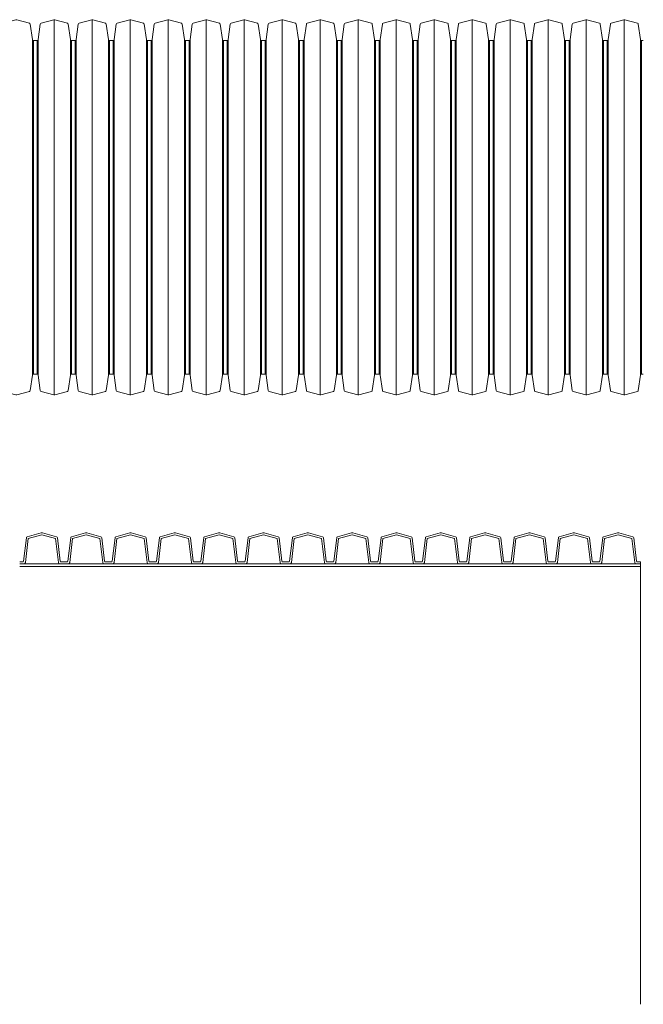
# Model space of a CAD drawing. Units: millimetres. Extents: x 13058 to 73590, y 5012 to 30714.
# Drawn here: x 19167 to 20310, y 9421 to 11227 of the extents above; entities that cross this region are included whole.
import ezdxf

# ---------------------------------------------------------------- set-up
doc = ezdxf.new("R2010")
doc.units = ezdxf.units.MM
doc.layers.add('Pragma-Inner-Layer', color=50, linetype='Continuous', lineweight=5)
doc.layers.add('Pragma-Rib-Layer', color=22, linetype='Continuous', lineweight=5)

# ---------------------------------------------------------------- blocks, each defined once
blk = doc.blocks.new('*U19')
for p, q in [((4852.4, -344), (4852.4, 344)), ((4922.1, -344), (4922.1, 344)), ((4991.7, -344), (4991.7, 344)), ((5061.4, -344), (5061.4, 344)), ((5131, -344), (5131, 344)), ((5200.7, -344), (5200.7, 344)), ((5270.3, -344), (5270.3, 344)), ((5340, -344), (5340, 344)), ((5409.6, -344), (5409.6, 344)), ((5479.3, -344), (5479.3, 344)), ((5548.9, -344), (5548.9, 344)), ((5618.6, -344), (5618.6, 344)), ((5688.2, -344), (5688.2, 344)), ((5757.9, -344), (5757.9, 344)), ((5827.5, -344), (5827.5, 344)), ((5897.2, -344), (5897.2, 344)), ((4812.4, -307.7), (4812.4, 307.7)), ((4822.8, -307.7), (4822.8, 307.7)), ((4882, -307.7), (4882, 307.7)), ((4892.5, -307.7), (4892.5, 307.7)), ((4951.7, -307.7), (4951.7, 307.7)), ((4962.1, -307.7), (4962.1, 307.7)), ((5021.3, -307.7), (5021.3, 307.7)), ((5031.8, -307.7), (5031.8, 307.7)), ((5091, -307.7), (5091, 307.7)), ((5101.4, -307.7), (5101.4, 307.7)), ((5160.6, -307.7), (5160.6, 307.7)), ((5171.1, -307.7), (5171.1, 307.7)), ((5230.3, -307.7), (5230.3, 307.7)), ((5240.7, -307.7), (5240.7, 307.7)), ((5299.9, -307.7), (5299.9, 307.7)), ((5310.4, -307.7), (5310.4, 307.7)), ((5369.6, -307.7), (5369.6, 307.7)), ((5380, -307.7), (5380, 307.7)), ((5439.2, -307.7), (5439.2, 307.7)), ((5449.7, -307.7), (5449.7, 307.7)), ((5508.9, -307.7), (5508.9, 307.7)), ((5519.3, -307.7), (5519.3, 307.7)), ((5578.5, -307.7), (5578.5, 307.7)), ((5589, -307.7), (5589, 307.7)), ((5648.2, -307.7), (5648.2, 307.7)), ((5658.6, -307.7), (5658.6, 307.7)), ((5717.8, -307.7), (5717.8, 307.7)), ((5728.3, -307.7), (5728.3, 307.7)), ((5787.5, -307.7), (5787.5, 307.7)), ((5797.9, -307.7), (5797.9, 307.7)), ((5857.1, -307.7), (5857.1, 307.7)), ((5867.6, -307.7), (5867.6, 307.7)), ((5926.8, -307.7), (5926.8, 307.7)), ((4814.3, -306), (4814.3, 306)), ((4820.9, -306), (4820.9, 306)), ((4884, -306), (4884, 306)), ((4890.5, -306), (4890.5, 306)), ((4953.6, -306), (4953.6, 306)), ((4960.2, -306), (4960.2, 306)), ((5023.3, -306), (5023.3, 306)), ((5029.8, -306), (5029.8, 306)), ((5092.9, -306), (5092.9, 306)), ((5099.5, -306), (5099.5, 306)), ((5162.6, -306), (5162.6, 306)), ((5169.1, -306), (5169.1, 306)), ((5232.2, -306), (5232.2, 306)), ((5238.8, -306), (5238.8, 306)), ((5301.9, -306), (5301.9, 306)), ((5308.4, -306), (5308.4, 306)), ((5371.5, -306), (5371.5, 306)), ((5378.1, -306), (5378.1, 306)), ((5441.2, -306), (5441.2, 306)), ((5447.7, -306), (5447.7, 306)), ((5510.8, -306), (5510.8, 306)), ((5517.4, -306), (5517.4, 306)), ((5580.5, -306), (5580.5, 306)), ((5587, -306), (5587, 306)), ((5650.1, -306), (5650.1, 306)), ((5656.7, -306), (5656.7, 306)), ((5719.8, -306), (5719.8, 306)), ((5726.3, -306), (5726.3, 306)), ((5789.4, -306), (5789.4, 306)), ((5796, -306), (5796, 306)), ((5859.1, -306), (5859.1, 306)), ((5865.6, -306), (5865.6, 306)), ((5928.7, -306), (5928.7, 306))]:
    blk.add_line(p, q)
for points in [[(4748, 306), (4751.2, 306, 0.373885), (4753.2, 307.7), (4757.2, 336, -0.300966), (4758.6, 337.7), (4781.7, 343.9, -0.065543), (4782.8, 344, -0.065543), (4783.8, 343.9), (4806.9, 337.7, -0.300966), (4808.4, 336), (4812.4, 307.7, 0.373885), (4814.3, 306), (4817.6, 306)], [(4817.6, 306), (4820.9, 306, 0.373885), (4822.8, 307.7), (4826.8, 336, -0.300966), (4828.3, 337.7), (4851.4, 343.9, -0.065543), (4852.4, 344, -0.065543), (4853.5, 343.9), (4876.6, 337.7, -0.300966), (4878, 336), (4882, 307.7, 0.373885), (4884, 306), (4887.3, 306)], [(4887.3, 306), (4890.5, 306, 0.373885), (4892.5, 307.7), (4896.5, 336, -0.300966), (4897.9, 337.7), (4921, 343.9, -0.065543), (4922.1, 344, -0.065543), (4923.1, 343.9), (4946.2, 337.7, -0.300966), (4947.7, 336), (4951.7, 307.7, 0.373885), (4953.6, 306), (4956.9, 306)], [(4956.9, 306), (4960.2, 306, 0.373885), (4962.1, 307.7), (4966.1, 336, -0.300966), (4967.6, 337.7), (4990.7, 343.9, -0.065543), (4991.7, 344, -0.065543), (4992.8, 343.9), (5015.9, 337.7, -0.300966), (5017.3, 336), (5021.3, 307.7, 0.373885), (5023.3, 306), (5026.6, 306)], [(5026.6, 306), (5029.8, 306, 0.373885), (5031.8, 307.7), (5035.8, 336, -0.300966), (5037.2, 337.7), (5060.3, 343.9, -0.065543), (5061.4, 344, -0.065543), (5062.4, 343.9), (5085.5, 337.7, -0.300966), (5087, 336), (5091, 307.7, 0.373885), (5092.9, 306), (5096.2, 306)], [(5096.2, 306), (5099.5, 306, 0.373885), (5101.4, 307.7), (5105.4, 336, -0.300966), (5106.9, 337.7), (5130, 343.9, -0.065543), (5131, 344, -0.065543), (5132.1, 343.9), (5155.2, 337.7, -0.300966), (5156.6, 336), (5160.6, 307.7, 0.373885), (5162.6, 306), (5165.9, 306)], [(5165.9, 306), (5169.1, 306, 0.373885), (5171.1, 307.7), (5175.1, 336, -0.300966), (5176.5, 337.7), (5199.6, 343.9, -0.065543), (5200.7, 344, -0.065543), (5201.7, 343.9), (5224.8, 337.7, -0.300966), (5226.3, 336), (5230.3, 307.7, 0.373885), (5232.2, 306), (5235.5, 306)], [(5235.5, 306), (5238.8, 306, 0.373885), (5240.7, 307.7), (5244.7, 336, -0.300966), (5246.2, 337.7), (5269.3, 343.9, -0.065543), (5270.3, 344, -0.065543), (5271.4, 343.9), (5294.5, 337.7, -0.300966), (5295.9, 336), (5299.9, 307.7, 0.373885), (5301.9, 306), (5305.2, 306)], [(5305.2, 306), (5308.4, 306, 0.373885), (5310.4, 307.7), (5314.4, 336, -0.300966), (5315.8, 337.7), (5338.9, 343.9, -0.065543), (5340, 344, -0.065543), (5341, 343.9), (5364.1, 337.7, -0.300966), (5365.6, 336), (5369.6, 307.7, 0.373885), (5371.5, 306), (5374.8, 306)], [(5374.8, 306), (5378.1, 306, 0.373885), (5380, 307.7), (5384, 336, -0.300966), (5385.5, 337.7), (5408.6, 343.9, -0.065543), (5409.6, 344, -0.065543), (5410.7, 343.9), (5433.8, 337.7, -0.300966), (5435.2, 336), (5439.2, 307.7, 0.373885), (5441.2, 306), (5444.5, 306)], [(5444.5, 306), (5447.7, 306, 0.373885), (5449.7, 307.7), (5453.7, 336, -0.300966), (5455.1, 337.7), (5478.2, 343.9, -0.065543), (5479.3, 344, -0.065543), (5480.3, 343.9), (5503.4, 337.7, -0.300966), (5504.9, 336), (5508.9, 307.7, 0.373885), (5510.8, 306), (5514.1, 306)], [(5514.1, 306), (5517.4, 306, 0.373885), (5519.3, 307.7), (5523.3, 336, -0.300966), (5524.8, 337.7), (5547.9, 343.9, -0.065543), (5548.9, 344, -0.065543), (5550, 343.9), (5573.1, 337.7, -0.300966), (5574.5, 336), (5578.5, 307.7, 0.373885), (5580.5, 306), (5583.8, 306)], [(5583.8, 306), (5587, 306, 0.373885), (5589, 307.7), (5593, 336, -0.300966), (5594.4, 337.7), (5617.5, 343.9, -0.065543), (5618.6, 344, -0.065543), (5619.6, 343.9), (5642.7, 337.7, -0.300966), (5644.2, 336), (5648.2, 307.7, 0.373885), (5650.1, 306), (5653.4, 306)], [(5653.4, 306), (5656.7, 306, 0.373885), (5658.6, 307.7), (5662.6, 336, -0.300966), (5664.1, 337.7), (5687.2, 343.9, -0.065543), (5688.2, 344, -0.065543), (5689.3, 343.9), (5712.4, 337.7, -0.300966), (5713.8, 336), (5717.8, 307.7, 0.373885), (5719.8, 306), (5723.1, 306)], [(5723.1, 306), (5726.3, 306, 0.373885), (5728.3, 307.7), (5732.3, 336, -0.300966), (5733.7, 337.7), (5756.8, 343.9, -0.065543), (5757.9, 344, -0.065543), (5758.9, 343.9), (5782, 337.7, -0.300966), (5783.5, 336), (5787.5, 307.7, 0.373885), (5789.4, 306), (5792.7, 306)], [(5792.7, 306), (5796, 306, 0.373885), (5797.9, 307.7), (5801.9, 336, -0.300966), (5803.4, 337.7), (5826.5, 343.9, -0.065543), (5827.5, 344, -0.065543), (5828.6, 343.9), (5851.7, 337.7, -0.300966), (5853.1, 336), (5857.1, 307.7, 0.373885), (5859.1, 306), (5862.4, 306)], [(5862.4, 306), (5865.6, 306, 0.373885), (5867.6, 307.7), (5871.6, 336, -0.300966), (5873, 337.7), (5896.1, 343.9, -0.065543), (5897.2, 344, -0.065543), (5898.2, 343.9), (5921.3, 337.7, -0.300966), (5922.8, 336), (5926.8, 307.7, 0.373885), (5928.7, 306), (5932, 306)], [(4748, -306), (4751.2, -306, -0.373885), (4753.2, -307.7), (4757.2, -336, 0.300966), (4758.6, -337.7), (4781.7, -343.9, 0.065543), (4782.8, -344, 0.065543), (4783.8, -343.9), (4806.9, -337.7, 0.300966), (4808.4, -336), (4812.4, -307.7, -0.373885), (4814.3, -306), (4817.6, -306)], [(4817.6, -306), (4820.9, -306, -0.373885), (4822.8, -307.7), (4826.8, -336, 0.300966), (4828.3, -337.7), (4851.4, -343.9, 0.065543), (4852.4, -344, 0.065543), (4853.5, -343.9), (4876.6, -337.7, 0.300966), (4878, -336), (4882, -307.7, -0.373885), (4884, -306), (4887.3, -306)], [(4887.3, -306), (4890.5, -306, -0.373885), (4892.5, -307.7), (4896.5, -336, 0.300966), (4897.9, -337.7), (4921, -343.9, 0.065543), (4922.1, -344, 0.065543), (4923.1, -343.9), (4946.2, -337.7, 0.300966), (4947.7, -336), (4951.7, -307.7, -0.373885), (4953.6, -306), (4956.9, -306)], [(4956.9, -306), (4960.2, -306, -0.373885), (4962.1, -307.7), (4966.1, -336, 0.300966), (4967.6, -337.7), (4990.7, -343.9, 0.065543), (4991.7, -344, 0.065543), (4992.8, -343.9), (5015.9, -337.7, 0.300966), (5017.3, -336), (5021.3, -307.7, -0.373885), (5023.3, -306), (5026.6, -306)], [(5026.6, -306), (5029.8, -306, -0.373885), (5031.8, -307.7), (5035.8, -336, 0.300966), (5037.2, -337.7), (5060.3, -343.9, 0.065543), (5061.4, -344, 0.065543), (5062.4, -343.9), (5085.5, -337.7, 0.300966), (5087, -336), (5091, -307.7, -0.373885), (5092.9, -306), (5096.2, -306)], [(5096.2, -306), (5099.5, -306, -0.373885), (5101.4, -307.7), (5105.4, -336, 0.300966), (5106.9, -337.7), (5130, -343.9, 0.065543), (5131, -344, 0.065543), (5132.1, -343.9), (5155.2, -337.7, 0.300966), (5156.6, -336), (5160.6, -307.7, -0.373885), (5162.6, -306), (5165.9, -306)], [(5165.9, -306), (5169.1, -306, -0.373885), (5171.1, -307.7), (5175.1, -336, 0.300966), (5176.5, -337.7), (5199.6, -343.9, 0.065543), (5200.7, -344, 0.065543), (5201.7, -343.9), (5224.8, -337.7, 0.300966), (5226.3, -336), (5230.3, -307.7, -0.373885), (5232.2, -306), (5235.5, -306)], [(5235.5, -306), (5238.8, -306, -0.373885), (5240.7, -307.7), (5244.7, -336, 0.300966), (5246.2, -337.7), (5269.3, -343.9, 0.065543), (5270.3, -344, 0.065543), (5271.4, -343.9), (5294.5, -337.7, 0.300966), (5295.9, -336), (5299.9, -307.7, -0.373885), (5301.9, -306), (5305.2, -306)], [(5305.2, -306), (5308.4, -306, -0.373885), (5310.4, -307.7), (5314.4, -336, 0.300966), (5315.8, -337.7), (5338.9, -343.9, 0.065543), (5340, -344, 0.065543), (5341, -343.9), (5364.1, -337.7, 0.300966), (5365.6, -336), (5369.6, -307.7, -0.373885), (5371.5, -306), (5374.8, -306)], [(5374.8, -306), (5378.1, -306, -0.373885), (5380, -307.7), (5384, -336, 0.300966), (5385.5, -337.7), (5408.6, -343.9, 0.065543), (5409.6, -344, 0.065543), (5410.7, -343.9), (5433.8, -337.7, 0.300966), (5435.2, -336), (5439.2, -307.7, -0.373885), (5441.2, -306), (5444.5, -306)], [(5444.5, -306), (5447.7, -306, -0.373885), (5449.7, -307.7), (5453.7, -336, 0.300966), (5455.1, -337.7), (5478.2, -343.9, 0.065543), (5479.3, -344, 0.065543), (5480.3, -343.9), (5503.4, -337.7, 0.300966), (5504.9, -336), (5508.9, -307.7, -0.373885), (5510.8, -306), (5514.1, -306)], [(5514.1, -306), (5517.4, -306, -0.373885), (5519.3, -307.7), (5523.3, -336, 0.300966), (5524.8, -337.7), (5547.9, -343.9, 0.065543), (5548.9, -344, 0.065543), (5550, -343.9), (5573.1, -337.7, 0.300966), (5574.5, -336), (5578.5, -307.7, -0.373885), (5580.5, -306), (5583.8, -306)], [(5583.8, -306), (5587, -306, -0.373885), (5589, -307.7), (5593, -336, 0.300966), (5594.4, -337.7), (5617.5, -343.9, 0.065543), (5618.6, -344, 0.065543), (5619.6, -343.9), (5642.7, -337.7, 0.300966), (5644.2, -336), (5648.2, -307.7, -0.373885), (5650.1, -306), (5653.4, -306)], [(5653.4, -306), (5656.7, -306, -0.373885), (5658.6, -307.7), (5662.6, -336, 0.300966), (5664.1, -337.7), (5687.2, -343.9, 0.065543), (5688.2, -344, 0.065543), (5689.3, -343.9), (5712.4, -337.7, 0.300966), (5713.8, -336), (5717.8, -307.7, -0.373885), (5719.8, -306), (5723.1, -306)], [(5723.1, -306), (5726.3, -306, -0.373885), (5728.3, -307.7), (5732.3, -336, 0.300966), (5733.7, -337.7), (5756.8, -343.9, 0.065543), (5757.9, -344, 0.065543), (5758.9, -343.9), (5782, -337.7, 0.300966), (5783.5, -336), (5787.5, -307.7, -0.373885), (5789.4, -306), (5792.7, -306)], [(5792.7, -306), (5796, -306, -0.373885), (5797.9, -307.7), (5801.9, -336, 0.300966), (5803.4, -337.7), (5826.5, -343.9, 0.065543), (5827.5, -344, 0.065543), (5828.6, -343.9), (5851.7, -337.7, 0.300966), (5853.1, -336), (5857.1, -307.7, -0.373885), (5859.1, -306), (5862.4, -306)], [(5862.4, -306), (5865.6, -306, -0.373885), (5867.6, -307.7), (5871.6, -336, 0.300966), (5873, -337.7), (5896.1, -343.9, 0.065543), (5897.2, -344, 0.065543), (5898.2, -343.9), (5921.3, -337.7, 0.300966), (5922.8, -336), (5926.8, -307.7, -0.373885), (5928.7, -306), (5932, -306)]]:
    blk.add_lwpolyline(points, format="xyb")

msp = doc.modelspace()

# ---------------------------------------------------------------- linework, layer by layer
at = {"layer": 'Pragma-Inner-Layer'}
msp.add_line((20304.58491, 10228.59329), (20304.58491, 10224.09329), dxfattribs=at)
for points in [[(19166.94491, 10224.09329), (19248.20491, 10224.09329)], [(19174.33422, 10228.59329), (19240.81561, 10228.59329)], [(19248.20491, 10224.09329), (19329.46491, 10224.09329)], [(19255.59422, 10228.59329), (19322.07561, 10228.59329)], [(19329.46491, 10224.09329), (19410.72491, 10224.09329)], [(19336.85422, 10228.59329), (19403.33561, 10228.59329)], [(19410.72491, 10224.09329), (19491.98491, 10224.09329)], [(19418.11422, 10228.59329), (19484.59561, 10228.59329)], [(19491.98491, 10224.09329), (19573.24491, 10224.09329)], [(19499.37422, 10228.59329), (19565.85561, 10228.59329)], [(19573.24491, 10224.09329), (19654.50491, 10224.09329)], [(19580.63422, 10228.59329), (19647.11561, 10228.59329)], [(19654.50491, 10224.09329), (19735.76491, 10224.09329)], [(19661.89422, 10228.59329), (19728.37561, 10228.59329)], [(19735.76491, 10224.09329), (19817.02491, 10224.09329)], [(19743.15422, 10228.59329), (19809.63561, 10228.59329)], [(19817.02491, 10224.09329), (19898.28491, 10224.09329)], [(19824.41422, 10228.59329), (19890.89561, 10228.59329)], [(19898.28491, 10224.09329), (19979.54491, 10224.09329)], [(19905.67422, 10228.59329), (19972.15561, 10228.59329)], [(19979.54491, 10224.09329), (20060.80491, 10224.09329)], [(19986.93422, 10228.59329), (20053.41561, 10228.59329)], [(20060.80491, 10224.09329), (20142.06491, 10224.09329)], [(20068.19422, 10228.59329), (20134.67561, 10228.59329)], [(20142.06491, 10224.09329), (20223.32491, 10224.09329)], [(20149.45422, 10228.59329), (20215.93561, 10228.59329)], [(20223.32491, 10224.09329), (20304.58491, 10224.09329)], [(20230.71422, 10228.59329), (20297.19561, 10228.59329)], [(20304.58491, 10224.09329), (20304.58491, 9421.09329)]]:
    msp.add_lwpolyline(points, dxfattribs=at)
at = {"layer": 'Pragma-Rib-Layer'}
for points in [[(19166.94491, 10232.29329), (19171.94546, 10232.29329, 0.3788661087), (19173.93056, 10234.04955), (19179.1328, 10276.81844, -0.3057306815), (19180.60026, 10278.50655), (19206.53964, 10285.45699, -0.0655434628), (19207.57491, 10285.59329, -0.0655434628), (19208.61019, 10285.45699), (19234.54957, 10278.50655, -0.3057306815), (19236.01703, 10276.81844), (19241.21927, 10234.04955, 0.3788661087), (19243.20436, 10232.29329), (19248.20491, 10232.29329)], [(19166.94491, 10228.59329), (19174.33422, 10228.59329, 0.3788661087), (19177.31186, 10231.22768), (19182.66548, 10275.22941), (19207.49727, 10281.88306, -0.0655434628), (19207.57491, 10281.89329, -0.0655434628), (19207.65256, 10281.88306), (19232.48435, 10275.22941), (19237.83797, 10231.22768, 0.3788661087), (19240.81561, 10228.59329), (19248.20491, 10228.59329)], [(19248.20491, 10232.29329), (19253.20546, 10232.29329, 0.3788661087), (19255.19056, 10234.04955), (19260.3928, 10276.81844, -0.3057306815), (19261.86026, 10278.50655), (19287.79964, 10285.45699, -0.0655434628), (19288.83491, 10285.59329, -0.0655434628), (19289.87019, 10285.45699), (19315.80957, 10278.50655, -0.3057306815), (19317.27703, 10276.81844), (19322.47927, 10234.04955, 0.3788661087), (19324.46436, 10232.29329), (19329.46491, 10232.29329)], [(19248.20491, 10228.59329), (19255.59422, 10228.59329, 0.3788661087), (19258.57186, 10231.22768), (19263.92548, 10275.22941), (19288.75727, 10281.88306, -0.0655434628), (19288.83491, 10281.89329, -0.0655434628), (19288.91256, 10281.88306), (19313.74435, 10275.22941), (19319.09797, 10231.22768, 0.3788661087), (19322.07561, 10228.59329), (19329.46491, 10228.59329)], [(19329.46491, 10232.29329), (19334.46546, 10232.29329, 0.3788661087), (19336.45056, 10234.04955), (19341.6528, 10276.81844, -0.3057306815), (19343.12026, 10278.50655), (19369.05964, 10285.45699, -0.0655434628), (19370.09491, 10285.59329, -0.0655434628), (19371.13019, 10285.45699), (19397.06957, 10278.50655, -0.3057306815), (19398.53703, 10276.81844), (19403.73927, 10234.04955, 0.3788661087), (19405.72436, 10232.29329), (19410.72491, 10232.29329)], [(19329.46491, 10228.59329), (19336.85422, 10228.59329, 0.3788661087), (19339.83186, 10231.22768), (19345.18548, 10275.22941), (19370.01727, 10281.88306, -0.0655434628), (19370.09491, 10281.89329, -0.0655434628), (19370.17256, 10281.88306), (19395.00435, 10275.22941), (19400.35797, 10231.22768, 0.3788661087), (19403.33561, 10228.59329), (19410.72491, 10228.59329)], [(19410.72491, 10232.29329), (19415.72546, 10232.29329, 0.3788661087), (19417.71056, 10234.04955), (19422.9128, 10276.81844, -0.3057306815), (19424.38026, 10278.50655), (19450.31964, 10285.45699, -0.0655434628), (19451.35491, 10285.59329, -0.0655434628), (19452.39019, 10285.45699), (19478.32957, 10278.50655, -0.3057306815), (19479.79703, 10276.81844), (19484.99927, 10234.04955, 0.3788661087), (19486.98436, 10232.29329), (19491.98491, 10232.29329)], [(19410.72491, 10228.59329), (19418.11422, 10228.59329, 0.3788661087), (19421.09186, 10231.22768), (19426.44548, 10275.22941), (19451.27727, 10281.88306, -0.0655434628), (19451.35491, 10281.89329, -0.0655434628), (19451.43256, 10281.88306), (19476.26435, 10275.22941), (19481.61797, 10231.22768, 0.3788661087), (19484.59561, 10228.59329), (19491.98491, 10228.59329)], [(19491.98491, 10232.29329), (19496.98546, 10232.29329, 0.3788661087), (19498.97056, 10234.04955), (19504.1728, 10276.81844, -0.3057306815), (19505.64026, 10278.50655), (19531.57964, 10285.45699, -0.0655434628), (19532.61491, 10285.59329, -0.0655434628), (19533.65019, 10285.45699), (19559.58957, 10278.50655, -0.3057306815), (19561.05703, 10276.81844), (19566.25927, 10234.04955, 0.3788661087), (19568.24436, 10232.29329), (19573.24491, 10232.29329)], [(19491.98491, 10228.59329), (19499.37422, 10228.59329, 0.3788661087), (19502.35186, 10231.22768), (19507.70548, 10275.22941), (19532.53727, 10281.88306, -0.0655434628), (19532.61491, 10281.89329, -0.0655434628), (19532.69256, 10281.88306), (19557.52435, 10275.22941), (19562.87797, 10231.22768, 0.3788661087), (19565.85561, 10228.59329), (19573.24491, 10228.59329)], [(19573.24491, 10232.29329), (19578.24546, 10232.29329, 0.3788661087), (19580.23056, 10234.04955), (19585.4328, 10276.81844, -0.3057306815), (19586.90026, 10278.50655), (19612.83964, 10285.45699, -0.0655434628), (19613.87491, 10285.59329, -0.0655434628), (19614.91019, 10285.45699), (19640.84957, 10278.50655, -0.3057306815), (19642.31703, 10276.81844), (19647.51927, 10234.04955, 0.3788661087), (19649.50436, 10232.29329), (19654.50491, 10232.29329)], [(19573.24491, 10228.59329), (19580.63422, 10228.59329, 0.3788661087), (19583.61186, 10231.22768), (19588.96548, 10275.22941), (19613.79727, 10281.88306, -0.0655434628), (19613.87491, 10281.89329, -0.0655434628), (19613.95256, 10281.88306), (19638.78435, 10275.22941), (19644.13797, 10231.22768, 0.3788661087), (19647.11561, 10228.59329), (19654.50491, 10228.59329)], [(19654.50491, 10232.29329), (19659.50546, 10232.29329, 0.3788661087), (19661.49056, 10234.04955), (19666.6928, 10276.81844, -0.3057306815), (19668.16026, 10278.50655), (19694.09964, 10285.45699, -0.0655434628), (19695.13491, 10285.59329, -0.0655434628), (19696.17019, 10285.45699), (19722.10957, 10278.50655, -0.3057306815), (19723.57703, 10276.81844), (19728.77927, 10234.04955, 0.3788661087), (19730.76436, 10232.29329), (19735.76491, 10232.29329)], [(19654.50491, 10228.59329), (19661.89422, 10228.59329, 0.3788661087), (19664.87186, 10231.22768), (19670.22548, 10275.22941), (19695.05727, 10281.88306, -0.0655434628), (19695.13491, 10281.89329, -0.0655434628), (19695.21256, 10281.88306), (19720.04435, 10275.22941), (19725.39797, 10231.22768, 0.3788661087), (19728.37561, 10228.59329), (19735.76491, 10228.59329)], [(19735.76491, 10232.29329), (19740.76546, 10232.29329, 0.3788661087), (19742.75056, 10234.04955), (19747.9528, 10276.81844, -0.3057306815), (19749.42026, 10278.50655), (19775.35964, 10285.45699, -0.0655434628), (19776.39491, 10285.59329, -0.0655434628), (19777.43019, 10285.45699), (19803.36957, 10278.50655, -0.3057306815), (19804.83703, 10276.81844), (19810.03927, 10234.04955, 0.3788661087), (19812.02436, 10232.29329), (19817.02491, 10232.29329)], [(19735.76491, 10228.59329), (19743.15422, 10228.59329, 0.3788661087), (19746.13186, 10231.22768), (19751.48548, 10275.22941), (19776.31727, 10281.88306, -0.0655434628), (19776.39491, 10281.89329, -0.0655434628), (19776.47256, 10281.88306), (19801.30435, 10275.22941), (19806.65797, 10231.22768, 0.3788661087), (19809.63561, 10228.59329), (19817.02491, 10228.59329)], [(19817.02491, 10232.29329), (19822.02546, 10232.29329, 0.3788661087), (19824.01056, 10234.04955), (19829.2128, 10276.81844, -0.3057306815), (19830.68026, 10278.50655), (19856.61964, 10285.45699, -0.0655434628), (19857.65491, 10285.59329, -0.0655434628), (19858.69019, 10285.45699), (19884.62957, 10278.50655, -0.3057306815), (19886.09703, 10276.81844), (19891.29927, 10234.04955, 0.3788661087), (19893.28436, 10232.29329), (19898.28491, 10232.29329)], [(19817.02491, 10228.59329), (19824.41422, 10228.59329, 0.3788661087), (19827.39186, 10231.22768), (19832.74548, 10275.22941), (19857.57727, 10281.88306, -0.0655434628), (19857.65491, 10281.89329, -0.0655434628), (19857.73256, 10281.88306), (19882.56435, 10275.22941), (19887.91797, 10231.22768, 0.3788661087), (19890.89561, 10228.59329), (19898.28491, 10228.59329)], [(19898.28491, 10232.29329), (19903.28546, 10232.29329, 0.3788661087), (19905.27056, 10234.04955), (19910.4728, 10276.81844, -0.3057306815), (19911.94026, 10278.50655), (19937.87964, 10285.45699, -0.0655434628), (19938.91491, 10285.59329, -0.0655434628), (19939.95019, 10285.45699), (19965.88957, 10278.50655, -0.3057306815), (19967.35703, 10276.81844), (19972.55927, 10234.04955, 0.3788661087), (19974.54436, 10232.29329), (19979.54491, 10232.29329)], [(19898.28491, 10228.59329), (19905.67422, 10228.59329, 0.3788661087), (19908.65186, 10231.22768), (19914.00548, 10275.22941), (19938.83727, 10281.88306, -0.0655434628), (19938.91491, 10281.89329, -0.0655434628), (19938.99256, 10281.88306), (19963.82435, 10275.22941), (19969.17797, 10231.22768, 0.3788661087), (19972.15561, 10228.59329), (19979.54491, 10228.59329)], [(19979.54491, 10232.29329), (19984.54546, 10232.29329, 0.3788661087), (19986.53056, 10234.04955), (19991.7328, 10276.81844, -0.3057306815), (19993.20026, 10278.50655), (20019.13964, 10285.45699, -0.0655434628), (20020.17491, 10285.59329, -0.0655434628), (20021.21019, 10285.45699), (20047.14957, 10278.50655, -0.3057306815), (20048.61703, 10276.81844), (20053.81927, 10234.04955, 0.3788661087), (20055.80436, 10232.29329), (20060.80491, 10232.29329)], [(19979.54491, 10228.59329), (19986.93422, 10228.59329, 0.3788661087), (19989.91186, 10231.22768), (19995.26548, 10275.22941), (20020.09727, 10281.88306, -0.0655434628), (20020.17491, 10281.89329, -0.0655434628), (20020.25256, 10281.88306), (20045.08435, 10275.22941), (20050.43797, 10231.22768, 0.3788661087), (20053.41561, 10228.59329), (20060.80491, 10228.59329)], [(20060.80491, 10232.29329), (20065.80546, 10232.29329, 0.3788661087), (20067.79056, 10234.04955), (20072.9928, 10276.81844, -0.3057306815), (20074.46026, 10278.50655), (20100.39964, 10285.45699, -0.0655434628), (20101.43491, 10285.59329, -0.0655434628), (20102.47019, 10285.45699), (20128.40957, 10278.50655, -0.3057306815), (20129.87703, 10276.81844), (20135.07927, 10234.04955, 0.3788661087), (20137.06436, 10232.29329), (20142.06491, 10232.29329)], [(20060.80491, 10228.59329), (20068.19422, 10228.59329, 0.3788661087), (20071.17186, 10231.22768), (20076.52548, 10275.22941), (20101.35727, 10281.88306, -0.0655434628), (20101.43491, 10281.89329, -0.0655434628), (20101.51256, 10281.88306), (20126.34435, 10275.22941), (20131.69797, 10231.22768, 0.3788661087), (20134.67561, 10228.59329), (20142.06491, 10228.59329)], [(20142.06491, 10232.29329), (20147.06546, 10232.29329, 0.3788661087), (20149.05056, 10234.04955), (20154.2528, 10276.81844, -0.3057306815), (20155.72026, 10278.50655), (20181.65964, 10285.45699, -0.0655434628), (20182.69491, 10285.59329, -0.0655434628), (20183.73019, 10285.45699), (20209.66957, 10278.50655, -0.3057306815), (20211.13703, 10276.81844), (20216.33927, 10234.04955, 0.3788661087), (20218.32436, 10232.29329), (20223.32491, 10232.29329)], [(20142.06491, 10228.59329), (20149.45422, 10228.59329, 0.3788661087), (20152.43186, 10231.22768), (20157.78548, 10275.22941), (20182.61727, 10281.88306, -0.0655434628), (20182.69491, 10281.89329, -0.0655434628), (20182.77256, 10281.88306), (20207.60435, 10275.22941), (20212.95797, 10231.22768, 0.3788661087), (20215.93561, 10228.59329), (20223.32491, 10228.59329)], [(20223.32491, 10232.29329), (20228.32546, 10232.29329, 0.3788661087), (20230.31056, 10234.04955), (20235.5128, 10276.81844, -0.3057306815), (20236.98026, 10278.50655), (20262.91964, 10285.45699, -0.0655434628), (20263.95491, 10285.59329, -0.0655434628), (20264.99019, 10285.45699), (20290.92957, 10278.50655, -0.3057306815), (20292.39703, 10276.81844), (20297.59927, 10234.04955, 0.3788661087), (20299.58436, 10232.29329), (20304.58491, 10232.29329)], [(20223.32491, 10228.59329), (20230.71422, 10228.59329, 0.3788661087), (20233.69186, 10231.22768), (20239.04548, 10275.22941), (20263.87727, 10281.88306, -0.0655434628), (20263.95491, 10281.89329, -0.0655434628), (20264.03256, 10281.88306), (20288.86435, 10275.22941), (20294.21797, 10231.22768, 0.3788661087), (20297.19561, 10228.59329), (20304.58491, 10228.59329)]]:
    msp.add_lwpolyline(points, format="xyb", dxfattribs=at)
msp.add_lwpolyline([(20304.58491, 10232.29329), (20304.58491, 10228.59329)], dxfattribs=at)

# ---------------------------------------------------------------- block references
msp.add_blockref('*U19', (14377.89603, 10882.80519), dxfattribs=at)

doc.saveas('drawing.dxf')
